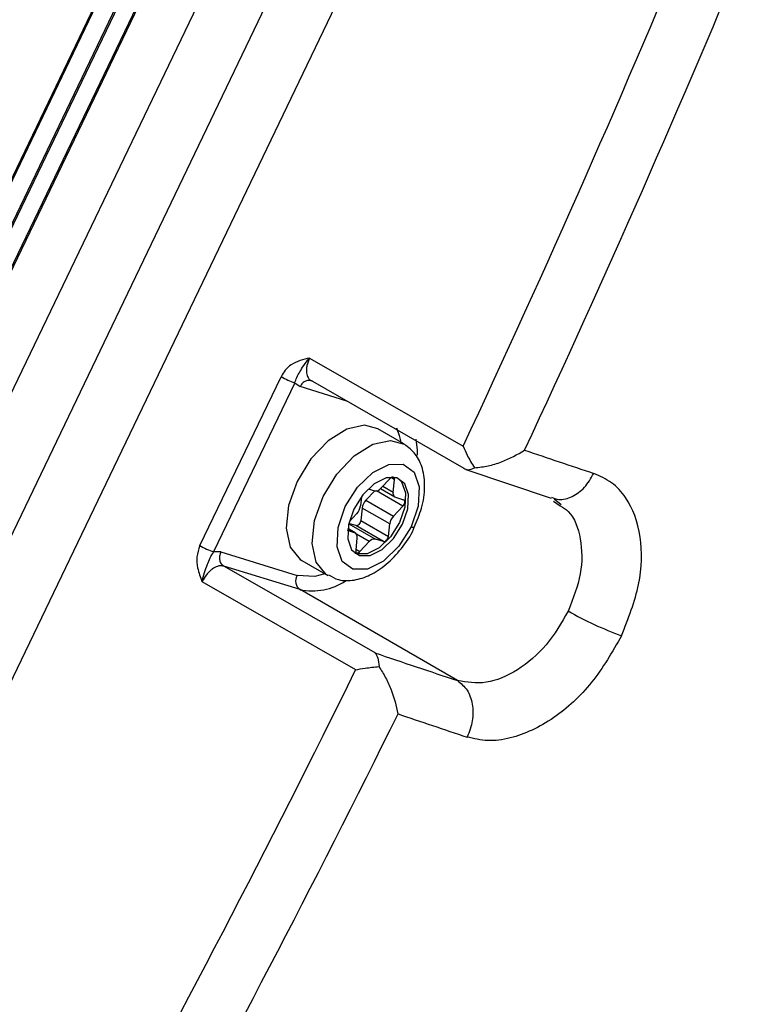
# Model space of a CAD drawing. Units: millimetres. Extents: x 5 to 414, y 3 to 291.
# Drawn here: x 241 to 242, y 69 to 71 of the extents above; entities that cross this region are included whole.
import ezdxf

# ---------------------------------------------------------------- set-up
doc = ezdxf.new("R2010")
doc.units = ezdxf.units.MM

msp = doc.modelspace()

# ---------------------------------------------------------------- linework, layer by layer
at = {"color": 7, "linetype": 'Continuous', "lineweight": 25}
for p, q in [((241.0995, 71.3253), (240.0664, 69.1742)), ((241.1014, 71.3248), (240.0683, 69.1736)), ((241.0848, 71.2197), (240.1378, 69.2478)), ((240.6096, 70.2348), (241.0831, 71.2208)), ((240.1592, 69.2317), (241.1063, 71.2035)), ((241.1079, 71.2025), (240.1609, 69.2306)), ((241.1783, 71.1617), (240.2313, 69.1898)), ((241.2608, 71.1141), (240.3138, 69.1422)), ((240.3999, 69.098), (241.3469, 71.0699)), ((241.1284, 70.1568), (241.3643, 70.0215)), ((240.9601, 69.8688), (241.0847, 70.1282)), ((241.133, 70.1211), (241.3653, 69.9878)), ((241.1057, 70.1187), (240.981, 69.8592)), ((241.1057, 70.1187), (241.114, 70.1129)), ((241.2733, 70.025), (241.2332, 70.0481)), ((241.3659, 69.9871), (241.367, 69.9865)), ((241.3687, 69.9857), (241.4996, 69.9418)), ((241.2524, 69.972), (241.2379, 69.9568)), ((241.2568, 69.9509), (241.2589, 69.97)), ((241.2286, 69.9528), (241.2149, 69.9384)), ((241.2187, 69.9559), (241.2286, 69.9528)), ((241.2373, 69.9562), (241.2595, 69.9434)), ((241.2081, 69.9439), (241.2066, 69.9296)), ((241.2149, 69.9384), (241.2573, 69.9139)), ((241.2604, 69.943), (241.2729, 69.9391)), ((241.5041, 69.9406), (241.5152, 69.9321)), ((241.2092, 69.9265), (241.2071, 69.9074)), ((241.2516, 69.902), (241.2092, 69.9265)), ((241.2573, 69.9139), (241.2718, 69.9292)), ((241.5033, 69.9372), (241.5136, 69.9298)), ((241.2008, 69.9176), (241.1893, 69.9055)), ((241.2071, 69.9074), (241.2495, 69.8829)), ((241.1987, 69.8882), (241.1873, 69.8948)), ((241.1996, 69.8994), (241.1887, 69.9028)), ((241.242, 69.8749), (241.1996, 69.8994)), ((241.2495, 69.8829), (241.2516, 69.902)), ((241.1977, 69.8886), (241.1869, 69.8919)), ((241.2013, 69.8806), (241.1993, 69.8615)), ((241.242, 69.8749), (241.2296, 69.8787)), ((241.2058, 69.8595), (241.2202, 69.8748)), ((240.992, 69.859), (240.981, 69.8592)), ((240.992, 69.859), (241.1092, 69.8228)), ((241.2004, 69.856), (241.1982, 69.8568)), ((241.2004, 69.856), (241.2051, 69.8533)), ((241.0694, 69.7955), (240.9967, 69.8372)), ((241.1138, 69.8011), (240.9967, 69.8372)), ((241.1166, 69.846), (241.1566, 69.8229)), ((241.1993, 69.6779), (240.9634, 69.8133)), ((241.3557, 69.6614), (241.1138, 69.8011))]:
    msp.add_line(p, q, dxfattribs=at)
at = {"color": 8, "linetype": 'Continuous', "lineweight": 25}
for p, q in [((241.1858, 70.0908), (241.114, 70.1129)), ((241.2589, 69.97), (241.2536, 69.9731)), ((241.2718, 69.9292), (241.2311, 69.9527)), ((241.241, 69.9601), (241.2568, 69.9509)), ((241.1977, 69.8886), (241.1872, 69.8946)), ((241.1886, 69.9024), (241.2296, 69.8787)), ((241.2202, 69.8748), (241.2006, 69.8861)), ((241.1995, 69.8631), (241.2058, 69.8595)), ((241.229, 69.704), (241.0694, 69.7955))]:
    msp.add_line(p, q, dxfattribs=at)
at = {"color": 7, "linetype": 'Continuous', "lineweight": 25, "flags": 128}
for points in [[(241.2332, 70.0481), (241.213, 70.0536), (241.1856, 70.0477), (241.157, 70.0298), (241.1306, 70.0018), (241.1094, 69.9673)], [(241.1833, 69.9286), (241.202, 69.9583), (241.2255, 69.9811), (241.2503, 69.9935), (241.2725, 69.9937), (241.2889, 69.9816), (241.2969, 69.9591), (241.2953, 69.9295), (241.2843, 69.8975)], [(241.2625, 69.9728), (241.246, 69.9727), (241.2277, 69.9635), (241.2102, 69.9466), (241.1964, 69.9246), (241.1883, 69.9009), (241.1871, 69.879), (241.193, 69.8623), (241.2051, 69.8533)], [(241.2647, 69.972), (241.2699, 69.9666), (241.2758, 69.9499), (241.2746, 69.928), (241.2665, 69.9042), (241.2527, 69.8822), (241.2352, 69.8654), (241.2169, 69.8561), (241.2004, 69.856)], [(241.2051, 69.8533), (241.2216, 69.8534), (241.24, 69.8626), (241.2574, 69.8795), (241.2712, 69.9015), (241.2793, 69.9252), (241.2805, 69.9471), (241.2746, 69.9638), (241.2625, 69.9728)], [(241.2589, 69.97), (241.2589, 69.9715), (241.2586, 69.9727), (241.2579, 69.9735), (241.2571, 69.974), (241.256, 69.9741), (241.2548, 69.9738), (241.2536, 69.9731), (241.2524, 69.972)], [(241.1094, 69.9673), (241.0962, 69.9303), (241.0925, 69.8953), (241.0987, 69.8666), (241.1141, 69.8476), (241.1166, 69.846)], [(241.2718, 69.9292), (241.2729, 69.9305), (241.2737, 69.932), (241.2743, 69.9336), (241.2747, 69.9351), (241.2747, 69.9366), (241.2743, 69.9378), (241.2737, 69.9386), (241.2729, 69.9391)], [(241.2843, 69.8975), (241.2656, 69.8678), (241.2421, 69.845), (241.2173, 69.8326), (241.1951, 69.8324), (241.1787, 69.8445), (241.1707, 69.867), (241.1723, 69.8966), (241.1833, 69.9286)], [(241.2071, 69.9074), (241.2068, 69.9058), (241.2062, 69.9042), (241.2053, 69.9027), (241.2043, 69.9014), (241.2031, 69.9003), (241.2018, 69.8996), (241.2006, 69.8993), (241.1996, 69.8994)], [(241.242, 69.8749), (241.2431, 69.8748), (241.2443, 69.8751), (241.2455, 69.8758), (241.2467, 69.8769), (241.2477, 69.8782), (241.2486, 69.8797), (241.2492, 69.8813), (241.2495, 69.8829)], [(241.1993, 69.8615), (241.1993, 69.8601), (241.1996, 69.8589), (241.2002, 69.858), (241.2011, 69.8575), (241.2022, 69.8574), (241.2034, 69.8577), (241.2046, 69.8584), (241.2058, 69.8595)]]:
    msp.add_lwpolyline(points, dxfattribs=at)
at = {"color": 8, "linetype": 'Continuous', "lineweight": 25, "flags": 128}
for points in [[(241.2618, 70.0494), (241.2662, 70.0381), (241.2687, 70.0276)], [(241.1495, 69.9441), (241.1706, 69.9787), (241.1971, 70.0066), (241.2257, 70.0246), (241.253, 70.0304), (241.2739, 70.0246)], [(241.2916, 70.0322), (241.2937, 70.0152), (241.2939, 70.0077)], [(241.157, 69.8227), (241.1541, 69.8245), (241.1387, 69.8435), (241.1325, 69.8722), (241.1363, 69.9072), (241.1495, 69.9441)], [(241.2895, 69.8968), (241.2894, 69.8967), (241.2886, 69.8965), (241.2868, 69.8968), (241.2843, 69.8975)], [(241.152, 69.8255), (241.1367, 69.8214), (241.1092, 69.8228)]]:
    msp.add_lwpolyline(points, dxfattribs=at)
at = {"color": 7, "linetype": 'Continuous', "lineweight": 25}
for centre, radius, start, end in [((223.3266, 78.471), 19.9187, 334.89997, 337.50569), ((223.3318, 78.4697), 20.0017, 334.99564, 337.50556), ((241.1466, 70.2359), 0.1242, 240.1059, 250.7397), ((255.4788, 111.6222), 43.9055, 251.37808, 251.52426), ((241.2299, 69.9628), 0.0101, 262.6861, 323.3902), ((241.2305, 69.9236), 0.0215, 136.4134, 172.2803), ((241.2634, 69.9491), 0.00684, 164.5871, 244.0945), ((241.1853, 69.9325), 0.0215, 316.4134, 352.2803), ((241.2729, 69.8991), 0.0215, 136.4134, 172.2803), ((241.1948, 69.8824), 0.00684, 344.5871, 64.0945), ((241.2283, 69.8688), 0.0101, 82.6861, 143.3902), ((241.022, 69.9764), 0.1242, 240.1059, 250.7399), ((241.1237, 69.8145), 0.0167, 150.3242, 233.6221), ((241.7818, 70.2139), 0.5139, 240.1182, 250.1886), ((255.262, 111.2811), 43.8815, 251.34953, 251.52407), ((223.5803, 78.3485), 19.6369, 331.16679, 333.79737), ((223.5931, 78.3436), 19.7115, 331.1666, 333.7011), ((255.2846, 111.2179), 43.9063, 251.37808, 251.52426)]:
    msp.add_arc(centre, radius, start, end, dxfattribs=at)
at = {"color": 8, "linetype": 'Continuous', "lineweight": 25}
msp.add_arc((241.1323, 69.8923), 0.0931, 258.5603, 303.61, dxfattribs=at)
at = {"color": 7, "linetype": 'Continuous', "lineweight": 25}
for points, knots in [([(241.1284, 70.1568), (241.1188, 70.1545), (241.1053, 70.1513), (241.0909, 70.1389), (241.0867, 70.1317), (241.0847, 70.1282)], [0, 0, 0, 0, 0.574979, 0.800128, 1, 1, 1, 1]), ([(241.1057, 70.1187), (241.1067, 70.1216), (241.1091, 70.1279), (241.1137, 70.1359), (241.1192, 70.1456), (241.1252, 70.153), (241.1284, 70.1568)], [0, 0, 0, 0, 0.192969, 0.422649, 0.696394, 1, 1, 1, 1]), ([(241.1284, 70.1568), (241.1268, 70.1529), (241.1244, 70.147), (241.1235, 70.1393), (241.1237, 70.1328), (241.1255, 70.1272), (241.1288, 70.1229), (241.1315, 70.1217), (241.133, 70.1211)], [0, 0, 0, 0, 0.24317, 0.369913, 0.499723, 0.707737, 0.843441, 1, 1, 1, 1]), ([(241.2892, 69.8969), (241.2934, 69.9067), (241.3023, 69.9274), (241.3065, 69.9586), (241.3032, 69.9867), (241.2927, 70.0101), (241.2802, 70.0197), (241.2741, 70.0243)], [0, 0, 0, 0, 0.200473, 0.424693, 0.632365, 0.823604, 1, 1, 1, 1]), ([(241.3643, 70.0215), (241.3663, 70.0169), (241.3709, 70.0057), (241.3778, 69.9947), (241.3819, 69.9882)], [0, 0, 0, 0, 0.413682, 1, 1, 1, 1]), ([(241.3819, 69.9882), (241.3889, 69.9891), (241.403, 69.9907), (241.4303, 69.999), (241.4474, 70.0088), (241.4588, 70.0153)], [0, 0, 0, 0, 0.248816, 0.499495, 1, 1, 1, 1]), ([(241.3653, 69.9878), (241.3673, 69.9865), (241.3713, 69.9839), (241.3784, 69.9868), (241.3819, 69.9882)], [0, 0, 0, 0, 0.500813, 1, 1, 1, 1]), ([(241.6077, 69.7304), (241.6181, 69.7568), (241.6386, 69.8091), (241.6401, 69.8857), (241.6211, 69.9371), (241.5934, 69.9671), (241.5745, 69.9754), (241.565, 69.9796)], [0, 0, 0, 0, 0.242231, 0.479589, 0.728808, 0.864138, 1, 1, 1, 1]), ([(241.1578, 69.8237), (241.1627, 69.8209), (241.1746, 69.8142), (241.1973, 69.8148), (241.2222, 69.8227), (241.2472, 69.8392), (241.2698, 69.8636), (241.2845, 69.8842), (241.2888, 69.8959), (241.2892, 69.8969)], [0, 0, 0, 0, 0.111484, 0.269971, 0.432941, 0.610513, 0.796724, 0.983076, 1, 1, 1, 1]), ([(240.9601, 69.8688), (240.9581, 69.863), (240.9543, 69.8518), (240.9562, 69.8321), (240.9607, 69.8202), (240.9634, 69.8133)], [0, 0, 0, 0, 0.301956, 0.5894, 1, 1, 1, 1]), ([(240.9634, 69.8133), (240.9645, 69.818), (240.9666, 69.8276), (240.9714, 69.8393), (240.9754, 69.8496), (240.9792, 69.8561), (240.981, 69.8592)], [0, 0, 0, 0, 0.278983, 0.562183, 0.790523, 1, 1, 1, 1]), ([(240.9967, 69.8372), (240.995, 69.8375), (240.992, 69.8381), (240.986, 69.8368), (240.98, 69.8336), (240.9744, 69.8289), (240.9687, 69.8227), (240.9655, 69.817), (240.9634, 69.8133)], [0, 0, 0, 0, 0.1565825, 0.2922942, 0.5002758, 0.6300628, 0.756798, 1, 1, 1, 1]), ([(241.5258, 69.7683), (241.5153, 69.7502), (241.4944, 69.714), (241.4482, 69.6752), (241.3988, 69.654), (241.3701, 69.659), (241.3557, 69.6614)], [0, 0, 0, 0, 0.249477, 0.49924, 0.749418, 1, 1, 1, 1]), ([(241.6077, 69.7304), (241.5934, 69.7055), (241.5651, 69.656), (241.503, 69.5996), (241.4465, 69.5732), (241.4015, 69.5674), (241.3809, 69.5723), (241.3705, 69.5747)], [0, 0, 0, 0, 0.240759, 0.4779079, 0.7281066, 0.8639229, 1, 1, 1, 1]), ([(241.229, 69.704), (241.2306, 69.7018), (241.2338, 69.6974), (241.2348, 69.6877), (241.2352, 69.6829)], [0, 0, 0, 0, 0.5094403, 1, 1, 1, 1]), ([(241.1993, 69.6779), (241.204, 69.6789), (241.2152, 69.6811), (241.2279, 69.6822), (241.2352, 69.6829)], [0, 0, 0, 0, 0.422409, 1, 1, 1, 1]), ([(241.2352, 69.6829), (241.2387, 69.6772), (241.2459, 69.6656), (241.2573, 69.6403), (241.2615, 69.6224), (241.2643, 69.6103)], [0, 0, 0, 0, 0.233139, 0.480049, 1, 1, 1, 1])]:
    msp.add_open_spline(points, degree=3, knots=knots, dxfattribs=at)
for points in [[(241.133, 70.1211), (241.1313, 70.1217), (241.128, 70.1231), (241.1225, 70.1219), (241.1174, 70.1185), (241.1151, 70.1148), (241.114, 70.1129)], [(240.992, 69.859), (240.9913, 69.8569), (240.9898, 69.8528), (240.9901, 69.8463), (240.9923, 69.8406), (240.9952, 69.8384), (240.9967, 69.8372)], [(241.3557, 69.6614), (241.3611, 69.657), (241.3718, 69.6483), (241.3796, 69.6256), (241.3801, 69.5995), (241.3737, 69.5829), (241.3705, 69.5747)]]:
    msp.add_open_spline(points, degree=3, dxfattribs=at)
at = {"color": 8, "linetype": 'Continuous', "lineweight": 25}
for points, knots in [([(241.5, 69.943), (241.5036, 69.9416), (241.5136, 69.9378), (241.5321, 69.9431), (241.5518, 69.9569), (241.5606, 69.9721), (241.565, 69.9796)], [0, 0, 0, 0, 0.163304, 0.442203, 0.721101, 1, 1, 1, 1]), ([(241.5136, 69.9298), (241.5179, 69.9272), (241.534, 69.9172), (241.5465, 69.8803), (241.5482, 69.8259), (241.5333, 69.7875), (241.5258, 69.7683)], [0, 0, 0, 0, 0.10787, 0.40572, 0.703045, 1, 1, 1, 1])]:
    msp.add_open_spline(points, degree=3, knots=knots, dxfattribs=at)

doc.saveas('drawing.dxf')
